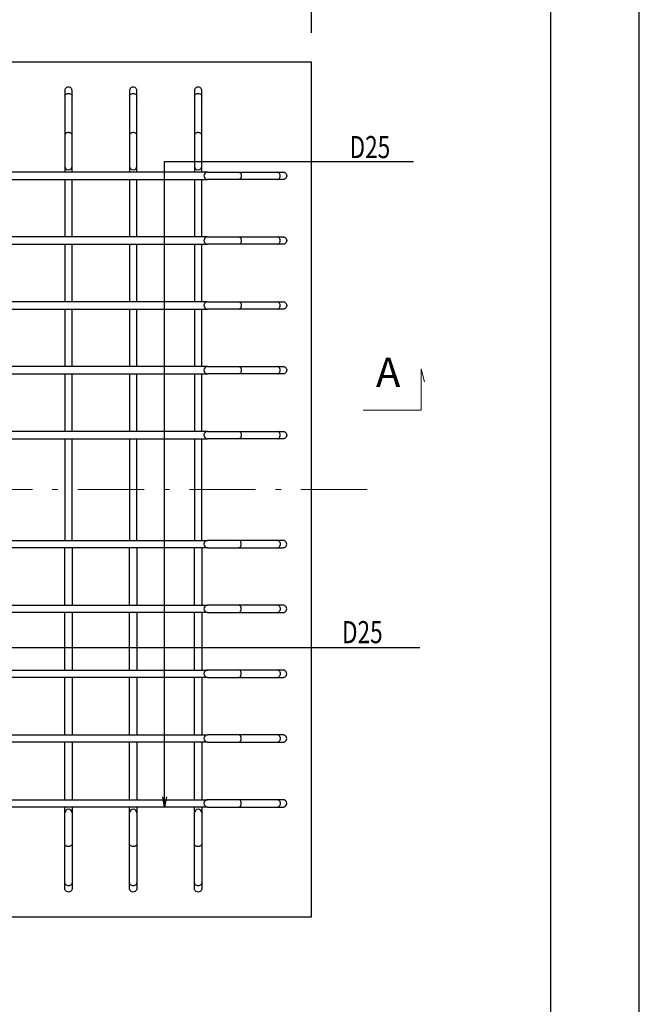
# Model space of a CAD drawing. Extents: x 0 to 12615, y 0 to 8910.
# Drawn here: x 10512 to 12615, y 3814 to 7155 of the extents above; entities that cross this region are included whole.
import ezdxf
from ezdxf.enums import TextEntityAlignment as Align

# ---------------------------------------------------------------- set-up
doc = ezdxf.new("R2010")
doc.units = 0
doc.header["$LTSCALE"] = 7.5
doc.header["$MEASUREMENT"] = 0
doc.linetypes.add('CENTER', pattern=[50.5, 30, -9, 2.5, -9])
for name, color, linetype in [('CENTER', 2, 'CENTER'), ('D-STR', 1, 'Continuous'), ('D-TTL', 2, 'Continuous'), ('HAIKIN', 4, 'Continuous'), ('SUNPO', 8, 'Continuous'), ('TEXT', 3, 'Continuous')]:
    doc.layers.add(name, color=color, linetype=linetype)
doc.styles.add('KANJI', font='romans.shx', dxfattribs={"bigfont": 'BIGFONT.shx'})
doc.styles.get("Standard").update_dxf_attribs({"font": 'romans.shx', "bigfont": 'bigfont.shx'})
doc.dimstyles.get("Standard").update_dxf_attribs({"dimtxt": 0.18, "dimasz": 0.18, "dimexe": 0.18, "dimexo": 0.0625, "dimgap": 0.09, "dimtad": 0, "dimtih": 1, "dimtoh": 1, "dimdec": 4, "dimzin": 0, "dimdsep": 46, "dimtxsty": 'Standard', "dimcen": 0.09, "dimadec": 0, "dimazin": 0, "dimtfac": 1, "dimtdec": 4, "dimtofl": 0, "dimtmove": 0, "dimatfit": 0, "dimfxl": 1, "dimtolj": 1, "dimtzin": 0, "dimarcsym": 0})
doc.dimstyles.new('オリジナル', dxfattribs={"dimscale": 20, "dimtxt": 5, "dimasz": 3, "dimexe": 1.5, "dimexo": 5, "dimgap": 1, "dimtad": 1, "dimdec": 0, "dimdsep": 46, "dimtxsty": 'Standard', "dimblk1": 'OPEN', "dimblk2": 'OPEN', "dimsah": 1, "dimcen": 0, "dimadec": 0, "dimazin": 0, "dimtfac": 1, "dimtdec": 0, "dimtix": 1, "dimtmove": 0, "dimatfit": 3, "dimldrblk": 'OPEN', "dimfxl": 1, "dimtolj": 1, "dimtzin": 0, "dimarcsym": 0})

# ---------------------------------------------------------------- blocks, each defined once
blk = doc.blocks.new('_OPEN')
at = {"color": 0, "linetype": 'ByBlock'}
for p, q in [((-1, 0.167), (0, 0)), ((0, 0), (-1, -0.167)), ((0, 0), (-1, 0))]:
    blk.add_line(p, q, dxfattribs=at)
blk = doc.blocks.new('*D51')
at = {"layer": 'Defpoints', "color": 0, "transparency": 16777216}
for p in [(11502.5, 7226.1), (8602.5, 7010.4), (11502.5, 7010.4)]:
    blk.add_point(p, dxfattribs=at)
at = {"layer": 'SUNPO', "color": 0, "linetype": 'Continuous', "lineweight": -2, "transparency": 16777216}
for p, q in [((8602.5, 7110.4), (8602.5, 7256.1)), ((11502.5, 7110.4), (11502.5, 7256.1)), ((8662.5, 7226.1), (11442.5, 7226.1))]:
    blk.add_line(p, q, dxfattribs=at)
at = {"layer": 'SUNPO', "color": 0, "lineweight": -2, "transparency": 16777216, "xscale": 60, "yscale": 60, "zscale": 60, "rotation": 180}
blk.add_blockref('_OPEN', (8602.5, 7226.1), dxfattribs=at)
at = {"layer": 'SUNPO', "color": 0, "lineweight": -2, "transparency": 16777216, "xscale": 60, "yscale": 60, "zscale": 60}
blk.add_blockref('_OPEN', (11502.5, 7226.1), dxfattribs=at)
at = {"layer": 'SUNPO', "color": 0, "linetype": 'Continuous', "lineweight": 20, "transparency": 16777216, "insert": (10052.5, 7296.1), "char_height": 100, "attachment_point": 5}
blk.add_mtext('\\A1;2900', dxfattribs=at)
blk = doc.blocks.new('*D59')
at = {"layer": 'Defpoints', "color": 0, "transparency": 16777216}
for p in [(11502.5, 7226.1), (8602.5, 7010.4), (11502.5, 7010.4)]:
    blk.add_point(p, dxfattribs=at)
at = {"layer": 'SUNPO', "color": 0, "linetype": 'Continuous', "lineweight": -2, "transparency": 16777216}
for p, q in [((8602.5, 7110.4), (8602.5, 7256.1)), ((11502.5, 7110.4), (11502.5, 7256.1)), ((8662.5, 7226.1), (11442.5, 7226.1))]:
    blk.add_line(p, q, dxfattribs=at)
at = {"layer": 'SUNPO', "color": 0, "lineweight": -2, "transparency": 16777216, "xscale": 60, "yscale": 60, "zscale": 60, "rotation": 180}
blk.add_blockref('_OPEN', (8602.5, 7226.1), dxfattribs=at)
at = {"layer": 'SUNPO', "color": 0, "lineweight": -2, "transparency": 16777216, "xscale": 60, "yscale": 60, "zscale": 60}
blk.add_blockref('_OPEN', (11502.5, 7226.1), dxfattribs=at)
at = {"layer": 'SUNPO', "color": 0, "linetype": 'Continuous', "lineweight": 20, "transparency": 16777216, "insert": (10052.5, 7296.1), "char_height": 100, "attachment_point": 5}
blk.add_mtext('\\A1;2900', dxfattribs=at)

msp = doc.modelspace()

# ---------------------------------------------------------------- linework, layer by layer
at = {"layer": 'CENTER', "linetype": 'CENTER', "lineweight": 20}
msp.add_line((8436.582, 5560.434), (11750.041, 5560.434), dxfattribs=at)
at = {"layer": 'D-STR', "linetype": 'Continuous'}
msp.add_lwpolyline([(8602.531, 4110.434), (11502.531, 4110.434), (11502.531, 7010.434), (8602.531, 7010.434)], close=True, dxfattribs=at)
at = {"layer": 'D-TTL'}
for points in [[(0, 0), (12615, 0), (12615, 8910), (0, 8910)], [(600, 300), (12315, 300), (12315, 8610), (600, 8610)]]:
    msp.add_lwpolyline(points, close=True, dxfattribs=at)
at = {"layer": 'HAIKIN', "linetype": 'Continuous'}
for p, q in [((10664.98, 6895.626), (10664.98, 6657.932)), ((10689.98, 6657.932), (10689.98, 6895.626)), ((10884.98, 6895.626), (10884.98, 6657.932)), ((10909.98, 6657.932), (10909.98, 6895.626)), ((11104.98, 6895.626), (11104.98, 6657.932)), ((11129.98, 6657.932), (11129.98, 6895.626)), ((10664.98, 6657.932), (10664.98, 6637.883)), ((10689.98, 6637.883), (10689.98, 6657.932)), ((10884.98, 6657.932), (10884.98, 6637.883)), ((10909.98, 6637.883), (10909.98, 6657.932)), ((11104.98, 6657.932), (11104.98, 6637.883)), ((11129.98, 6637.883), (11129.98, 6657.932)), ((11150.029, 6637.883), (8955.033, 6637.883)), ((11150.029, 6637.883), (11387.723, 6637.883)), ((8955.033, 6612.883), (11150.029, 6612.883)), ((10664.98, 6612.883), (10664.98, 6417.883)), ((10689.98, 6417.883), (10689.98, 6612.883)), ((10884.98, 6612.883), (10884.98, 6417.883)), ((10909.98, 6417.883), (10909.98, 6612.883)), ((11104.98, 6612.883), (11104.98, 6417.883)), ((11129.98, 6417.883), (11129.98, 6612.883)), ((11387.723, 6612.883), (11150.029, 6612.883)), ((11150.029, 6417.883), (8955.033, 6417.883)), ((11150.029, 6417.883), (11387.723, 6417.883)), ((8955.033, 6392.883), (11150.029, 6392.883)), ((10664.98, 6392.883), (10664.98, 6197.883)), ((10689.98, 6197.883), (10689.98, 6392.883)), ((10884.98, 6392.883), (10884.98, 6197.883)), ((10909.98, 6197.883), (10909.98, 6392.883)), ((11104.98, 6392.883), (11104.98, 6197.883)), ((11129.98, 6197.883), (11129.98, 6392.883)), ((11387.723, 6392.883), (11150.029, 6392.883)), ((11150.029, 6197.883), (8955.033, 6197.883)), ((11150.029, 6197.883), (11387.723, 6197.883)), ((8955.033, 6172.883), (11150.029, 6172.883)), ((10664.98, 6172.883), (10664.98, 5977.883)), ((10689.98, 5977.883), (10689.98, 6172.883)), ((10884.98, 6172.883), (10884.98, 5977.883)), ((10909.98, 5977.883), (10909.98, 6172.883)), ((11104.98, 6172.883), (11104.98, 5977.883)), ((11129.98, 5977.883), (11129.98, 6172.883)), ((11387.723, 6172.883), (11150.029, 6172.883)), ((11150.029, 5977.883), (8955.033, 5977.883)), ((8955.033, 5952.883), (11150.029, 5952.883)), ((10664.98, 5952.883), (10664.98, 5757.883)), ((10689.98, 5757.883), (10689.98, 5952.883)), ((10884.98, 5952.883), (10884.98, 5757.883)), ((10909.98, 5757.883), (10909.98, 5952.883)), ((11104.98, 5952.883), (11104.98, 5757.883)), ((11129.98, 5757.883), (11129.98, 5952.883)), ((11150.029, 5977.883), (11387.723, 5977.883)), ((11387.723, 5952.883), (11150.029, 5952.883)), ((11150.029, 5757.883), (8955.033, 5757.883)), ((11150.029, 5757.883), (11387.723, 5757.883)), ((8955.033, 5732.883), (11150.029, 5732.883)), ((10664.98, 5732.883), (10664.98, 5387.883)), ((10689.98, 5387.883), (10689.98, 5732.883)), ((10884.98, 5732.883), (10884.98, 5387.883)), ((10909.98, 5387.883), (10909.98, 5732.883)), ((11104.98, 5732.883), (11104.98, 5387.883)), ((11129.98, 5387.883), (11129.98, 5732.883)), ((11387.723, 5732.883), (11150.029, 5732.883)), ((8955.033, 5387.985), (11150.029, 5387.985)), ((11387.723, 5387.985), (11150.029, 5387.985)), ((11150.029, 5362.985), (8955.033, 5362.985)), ((10664.98, 5167.985), (10664.98, 5362.985)), ((10689.98, 5362.985), (10689.98, 5167.985)), ((10884.98, 5167.985), (10884.98, 5362.985)), ((10909.98, 5362.985), (10909.98, 5167.985)), ((11104.98, 5167.985), (11104.98, 5362.985)), ((11129.98, 5362.985), (11129.98, 5167.985)), ((11150.029, 5362.985), (11387.723, 5362.985)), ((8955.033, 5167.985), (11150.029, 5167.985)), ((11387.723, 5167.985), (11150.029, 5167.985)), ((11150.029, 5142.985), (8955.033, 5142.985)), ((10664.98, 4947.985), (10664.98, 5142.985)), ((10689.98, 5142.985), (10689.98, 4947.985)), ((10884.98, 4947.985), (10884.98, 5142.985)), ((10909.98, 5142.985), (10909.98, 4947.985)), ((11104.98, 4947.985), (11104.98, 5142.985)), ((11129.98, 5142.985), (11129.98, 4947.985)), ((11150.029, 5142.985), (11387.723, 5142.985)), ((8955.033, 4947.985), (11150.029, 4947.985)), ((11387.723, 4947.985), (11150.029, 4947.985)), ((11150.029, 4922.985), (8955.033, 4922.985)), ((10664.98, 4727.985), (10664.98, 4922.985)), ((10689.98, 4922.985), (10689.98, 4727.985)), ((10884.98, 4727.985), (10884.98, 4922.985)), ((10909.98, 4922.985), (10909.98, 4727.985)), ((11104.98, 4727.985), (11104.98, 4922.985)), ((11129.98, 4922.985), (11129.98, 4727.985)), ((11150.029, 4922.985), (11387.723, 4922.985)), ((8955.033, 4727.985), (11150.029, 4727.985)), ((11387.723, 4727.985), (11150.029, 4727.985)), ((11150.029, 4702.985), (8955.033, 4702.985)), ((10664.98, 4507.985), (10664.98, 4702.985)), ((10689.98, 4702.985), (10689.98, 4507.985)), ((10884.98, 4507.985), (10884.98, 4702.985)), ((10909.98, 4702.985), (10909.98, 4507.985)), ((11104.98, 4507.985), (11104.98, 4702.985)), ((11129.98, 4702.985), (11129.98, 4507.985)), ((11150.029, 4702.985), (11387.723, 4702.985)), ((8955.033, 4507.985), (11150.029, 4507.985)), ((11150.029, 4482.985), (8955.033, 4482.985)), ((10664.98, 4462.936), (10664.98, 4482.985)), ((10689.98, 4482.985), (10689.98, 4462.936)), ((10884.98, 4462.936), (10884.98, 4482.985)), ((10909.98, 4482.985), (10909.98, 4462.936)), ((11104.98, 4462.936), (11104.98, 4482.985)), ((11129.98, 4482.985), (11129.98, 4462.936)), ((11387.723, 4507.985), (11150.029, 4507.985)), ((11150.029, 4482.985), (11387.723, 4482.985)), ((10664.98, 4225.242), (10664.98, 4462.936)), ((10689.98, 4462.936), (10689.98, 4225.242)), ((10884.98, 4225.242), (10884.98, 4462.936)), ((10909.98, 4462.936), (10909.98, 4225.242)), ((11104.98, 4225.242), (11104.98, 4462.936)), ((11129.98, 4462.936), (11129.98, 4225.242))]:
    msp.add_line(p, q, dxfattribs=at)
for points in [[(10689.98, 6895.801), (10689.98, 6897.019), (10689.98, 6902.122), (10689.98, 6905.475), (10689.98, 6908.375), (10689.978, 6911.08), (10689.962, 6913.472), (10689.94, 6914.461), (10689.874, 6915.42), (10689.686, 6916.604), (10689.504, 6917.344), (10689.226, 6918.207), (10688.814, 6919.204), (10687.871, 6920.88), (10686.545, 6922.539), (10684.137, 6924.512), (10681.056, 6925.91), (10677.531, 6926.432), (10673.952, 6925.924), (10670.749, 6924.465), (10669.392, 6923.463), (10668.241, 6922.351), (10667.332, 6921.23), (10666.636, 6920.145), (10665.731, 6918.15), (10665.267, 6916.378), (10665.067, 6914.857), (10664.981, 6912.407), (10664.98, 6910.288), (10664.98, 6907.725), (10664.98, 6904.699), (10664.98, 6901.326), (10664.98, 6897.702), (10664.98, 6895.801)], [(10909.98, 6895.801), (10909.98, 6897.019), (10909.98, 6902.122), (10909.98, 6905.475), (10909.98, 6908.375), (10909.978, 6911.08), (10909.962, 6913.472), (10909.94, 6914.461), (10909.874, 6915.42), (10909.686, 6916.604), (10909.504, 6917.344), (10909.226, 6918.207), (10908.814, 6919.204), (10907.871, 6920.88), (10906.545, 6922.539), (10904.137, 6924.512), (10901.056, 6925.91), (10897.531, 6926.432), (10893.952, 6925.924), (10890.749, 6924.465), (10889.392, 6923.463), (10888.241, 6922.351), (10887.332, 6921.23), (10886.636, 6920.145), (10885.731, 6918.15), (10885.267, 6916.378), (10885.067, 6914.857), (10884.981, 6912.407), (10884.98, 6910.288), (10884.98, 6907.725), (10884.98, 6904.699), (10884.98, 6901.326), (10884.98, 6897.702), (10884.98, 6895.801)], [(11129.98, 6895.801), (11129.98, 6897.019), (11129.98, 6902.122), (11129.98, 6905.475), (11129.98, 6908.375), (11129.978, 6911.08), (11129.962, 6913.472), (11129.94, 6914.461), (11129.874, 6915.42), (11129.686, 6916.604), (11129.504, 6917.344), (11129.226, 6918.207), (11128.814, 6919.204), (11127.871, 6920.88), (11126.545, 6922.539), (11124.137, 6924.512), (11121.056, 6925.91), (11117.531, 6926.432), (11113.952, 6925.924), (11110.749, 6924.465), (11109.392, 6923.463), (11108.241, 6922.351), (11107.332, 6921.23), (11106.636, 6920.145), (11105.731, 6918.15), (11105.267, 6916.378), (11105.067, 6914.857), (11104.981, 6912.407), (11104.98, 6910.288), (11104.98, 6907.725), (11104.98, 6904.699), (11104.98, 6901.326), (11104.98, 6897.702), (11104.98, 6895.801)], [(10664.98, 6895.626), (10665.185, 6897.197), (10665.942, 6898.976), (10667.48, 6900.852), (10669.261, 6902.188), (10671.598, 6903.311), (10674.403, 6904.067), (10677.48, 6904.335), (10680.557, 6904.067), (10683.363, 6903.311), (10685.699, 6902.188), (10687.48, 6900.852), (10689.019, 6898.976), (10689.775, 6897.197), (10689.98, 6895.626), (10689.98, 6895.626)], [(10689.98, 6895.626), (10689.98, 6900.613), (10689.98, 6904.663), (10689.978, 6907.801), (10689.973, 6910.083), (10689.962, 6911.573), (10689.941, 6912.351), (10689.924, 6912.458), (10689.924, 6912.456)], [(10884.98, 6895.626), (10885.185, 6897.197), (10885.942, 6898.976), (10887.48, 6900.852), (10889.261, 6902.188), (10891.598, 6903.311), (10894.403, 6904.067), (10897.48, 6904.335), (10900.557, 6904.067), (10903.363, 6903.311), (10905.699, 6902.188), (10907.48, 6900.852), (10909.019, 6898.976), (10909.775, 6897.197), (10909.98, 6895.626), (10909.98, 6895.626)], [(10909.98, 6895.626), (10909.98, 6900.613), (10909.98, 6904.663), (10909.978, 6907.801), (10909.973, 6910.083), (10909.962, 6911.573), (10909.941, 6912.351), (10909.924, 6912.458), (10909.924, 6912.456)], [(11104.98, 6895.626), (11105.185, 6897.197), (11105.942, 6898.976), (11107.48, 6900.852), (11109.261, 6902.188), (11111.598, 6903.311), (11114.403, 6904.067), (11117.48, 6904.335), (11120.557, 6904.067), (11123.363, 6903.311), (11125.699, 6902.188), (11127.48, 6900.852), (11129.019, 6898.976), (11129.775, 6897.197), (11129.98, 6895.626), (11129.98, 6895.626)], [(11129.98, 6895.626), (11129.98, 6900.613), (11129.98, 6904.663), (11129.978, 6907.801), (11129.973, 6910.083), (11129.962, 6911.573), (11129.941, 6912.351), (11129.924, 6912.458), (11129.924, 6912.456)], [(10677.48, 6771.888), (10675.368, 6771.764), (10673.316, 6771.398), (10671.384, 6770.799), (10669.627, 6769.984), (10668.097, 6768.978), (10666.836, 6767.808), (10665.882, 6766.509), (10665.261, 6765.119), (10664.991, 6763.676), (10664.98, 6763.312)], [(10689.98, 6763.312), (10689.969, 6763.676), (10689.7, 6765.119), (10689.079, 6766.509), (10688.124, 6767.808), (10686.864, 6768.978), (10685.333, 6769.984), (10683.576, 6770.799), (10681.644, 6771.398), (10679.593, 6771.764), (10677.48, 6771.888)], [(10897.48, 6771.888), (10895.368, 6771.764), (10893.316, 6771.398), (10891.384, 6770.799), (10889.627, 6769.984), (10888.097, 6768.978), (10886.836, 6767.808), (10885.882, 6766.509), (10885.261, 6765.119), (10884.991, 6763.676), (10884.98, 6763.312)], [(10909.98, 6763.312), (10909.969, 6763.676), (10909.7, 6765.119), (10909.079, 6766.509), (10908.124, 6767.808), (10906.864, 6768.978), (10905.333, 6769.984), (10903.576, 6770.799), (10901.644, 6771.398), (10899.593, 6771.764), (10897.48, 6771.888)], [(11117.48, 6771.888), (11115.368, 6771.764), (11113.316, 6771.398), (11111.384, 6770.799), (11109.627, 6769.984), (11108.097, 6768.978), (11106.836, 6767.808), (11105.882, 6766.509), (11105.261, 6765.119), (11104.991, 6763.676), (11104.98, 6763.312)], [(11129.98, 6763.312), (11129.969, 6763.676), (11129.7, 6765.119), (11129.079, 6766.509), (11128.124, 6767.808), (11126.864, 6768.978), (11125.333, 6769.984), (11123.576, 6770.799), (11121.644, 6771.398), (11119.593, 6771.764), (11117.48, 6771.888)], [(11255.409, 6637.883), (11255.773, 6637.872), (11257.216, 6637.603), (11258.607, 6636.982), (11259.905, 6636.027), (11261.075, 6634.766), (11262.081, 6633.236), (11262.896, 6631.479), (11263.495, 6629.547), (11263.862, 6627.496), (11263.985, 6625.383)], [(11263.985, 6625.383), (11263.862, 6623.271), (11263.495, 6621.219), (11262.896, 6619.287), (11262.081, 6617.53), (11261.075, 6616), (11259.905, 6614.739), (11258.607, 6613.784), (11257.216, 6613.164), (11255.773, 6612.894), (11255.409, 6612.883)], [(11387.723, 6637.883), (11392.71, 6637.883), (11396.76, 6637.883), (11399.898, 6637.881), (11402.18, 6637.876), (11403.67, 6637.865), (11404.448, 6637.844), (11404.555, 6637.827), (11404.553, 6637.827)], [(11387.723, 6612.883), (11389.294, 6613.088), (11391.073, 6613.845), (11392.949, 6615.383), (11394.285, 6617.164), (11395.408, 6619.501), (11396.164, 6622.306), (11396.432, 6625.383), (11396.164, 6628.46), (11395.408, 6631.265), (11394.285, 6633.602), (11392.949, 6635.383), (11391.073, 6636.922), (11389.294, 6637.678), (11387.723, 6637.883), (11387.723, 6637.883)], [(11387.898, 6637.883), (11389.116, 6637.883), (11394.22, 6637.883), (11397.572, 6637.883), (11400.472, 6637.883), (11403.177, 6637.881), (11405.569, 6637.865), (11406.558, 6637.843), (11407.517, 6637.777), (11408.701, 6637.589), (11409.441, 6637.407), (11410.304, 6637.129), (11411.301, 6636.717), (11412.977, 6635.774), (11414.636, 6634.448), (11416.609, 6632.04), (11418.007, 6628.959), (11418.529, 6625.434), (11418.021, 6621.854), (11416.562, 6618.652), (11415.56, 6617.295), (11414.448, 6616.143), (11413.327, 6615.235), (11412.243, 6614.539), (11410.247, 6613.634), (11408.476, 6613.17), (11406.954, 6612.97), (11404.504, 6612.884), (11402.385, 6612.883), (11399.822, 6612.883), (11396.796, 6612.883), (11393.423, 6612.883), (11389.799, 6612.883), (11387.898, 6612.883)], [(11255.409, 6417.883), (11255.773, 6417.872), (11257.216, 6417.603), (11258.607, 6416.982), (11259.905, 6416.027), (11261.075, 6414.766), (11262.081, 6413.236), (11262.896, 6411.479), (11263.495, 6409.547), (11263.862, 6407.496), (11263.985, 6405.383)], [(11387.723, 6417.883), (11392.71, 6417.883), (11396.76, 6417.883), (11399.898, 6417.881), (11402.18, 6417.876), (11403.67, 6417.865), (11404.448, 6417.844), (11404.555, 6417.827), (11404.553, 6417.827)], [(11387.723, 6392.883), (11389.294, 6393.088), (11391.073, 6393.845), (11392.949, 6395.383), (11394.285, 6397.164), (11395.408, 6399.501), (11396.164, 6402.306), (11396.432, 6405.383), (11396.164, 6408.46), (11395.408, 6411.265), (11394.285, 6413.602), (11392.949, 6415.383), (11391.073, 6416.922), (11389.294, 6417.678), (11387.723, 6417.883), (11387.723, 6417.883)], [(11387.898, 6417.883), (11389.116, 6417.883), (11394.22, 6417.883), (11397.572, 6417.883), (11400.472, 6417.883), (11403.177, 6417.881), (11405.569, 6417.865), (11406.558, 6417.843), (11407.517, 6417.777), (11408.701, 6417.589), (11409.441, 6417.407), (11410.304, 6417.129), (11411.301, 6416.717), (11412.977, 6415.774), (11414.636, 6414.448), (11416.609, 6412.04), (11418.007, 6408.959), (11418.529, 6405.434), (11418.021, 6401.854), (11416.562, 6398.652), (11415.56, 6397.295), (11414.448, 6396.143), (11413.327, 6395.235), (11412.243, 6394.539), (11410.247, 6393.634), (11408.476, 6393.17), (11406.954, 6392.97), (11404.504, 6392.884), (11402.385, 6392.883), (11399.822, 6392.883), (11396.796, 6392.883), (11393.423, 6392.883), (11389.799, 6392.883), (11387.898, 6392.883)], [(11263.985, 6405.383), (11263.862, 6403.271), (11263.495, 6401.219), (11262.896, 6399.287), (11262.081, 6397.53), (11261.075, 6396), (11259.905, 6394.739), (11258.607, 6393.784), (11257.216, 6393.164), (11255.773, 6392.894), (11255.409, 6392.883)], [(11255.409, 6197.883), (11255.773, 6197.872), (11257.216, 6197.603), (11258.607, 6196.982), (11259.905, 6196.027), (11261.075, 6194.766), (11262.081, 6193.236), (11262.896, 6191.479), (11263.495, 6189.547), (11263.862, 6187.496), (11263.985, 6185.383)], [(11263.985, 6185.383), (11263.862, 6183.271), (11263.495, 6181.219), (11262.896, 6179.287), (11262.081, 6177.53), (11261.075, 6176), (11259.905, 6174.739), (11258.607, 6173.784), (11257.216, 6173.164), (11255.773, 6172.894), (11255.409, 6172.883)], [(11387.723, 6197.883), (11392.71, 6197.883), (11396.76, 6197.883), (11399.898, 6197.881), (11402.18, 6197.876), (11403.67, 6197.865), (11404.448, 6197.844), (11404.555, 6197.827), (11404.553, 6197.827)], [(11387.723, 6172.883), (11389.294, 6173.088), (11391.073, 6173.845), (11392.949, 6175.383), (11394.285, 6177.164), (11395.408, 6179.501), (11396.164, 6182.306), (11396.432, 6185.383), (11396.164, 6188.46), (11395.408, 6191.265), (11394.285, 6193.602), (11392.949, 6195.383), (11391.073, 6196.922), (11389.294, 6197.678), (11387.723, 6197.883), (11387.723, 6197.883)], [(11387.898, 6197.883), (11389.116, 6197.883), (11394.22, 6197.883), (11397.572, 6197.883), (11400.472, 6197.883), (11403.177, 6197.881), (11405.569, 6197.865), (11406.558, 6197.843), (11407.517, 6197.777), (11408.701, 6197.589), (11409.441, 6197.407), (11410.304, 6197.129), (11411.301, 6196.717), (11412.977, 6195.774), (11414.636, 6194.448), (11416.609, 6192.04), (11418.007, 6188.959), (11418.529, 6185.434), (11418.021, 6181.854), (11416.562, 6178.652), (11415.56, 6177.295), (11414.448, 6176.143), (11413.327, 6175.235), (11412.243, 6174.539), (11410.247, 6173.634), (11408.476, 6173.17), (11406.954, 6172.97), (11404.504, 6172.884), (11402.385, 6172.883), (11399.822, 6172.883), (11396.796, 6172.883), (11393.423, 6172.883), (11389.799, 6172.883), (11387.898, 6172.883)], [(11255.409, 5977.883), (11255.773, 5977.872), (11257.216, 5977.603), (11258.607, 5976.982), (11259.905, 5976.027), (11261.075, 5974.766), (11262.081, 5973.236), (11262.896, 5971.479), (11263.495, 5969.547), (11263.862, 5967.496), (11263.985, 5965.383)], [(11263.985, 5965.383), (11263.862, 5963.271), (11263.495, 5961.219), (11262.896, 5959.287), (11262.081, 5957.53), (11261.075, 5956), (11259.905, 5954.739), (11258.607, 5953.784), (11257.216, 5953.164), (11255.773, 5952.894), (11255.409, 5952.883)], [(11387.723, 5977.883), (11392.71, 5977.883), (11396.76, 5977.883), (11399.898, 5977.881), (11402.18, 5977.876), (11403.67, 5977.865), (11404.448, 5977.844), (11404.555, 5977.827), (11404.553, 5977.827)], [(11387.723, 5952.883), (11389.294, 5953.088), (11391.073, 5953.845), (11392.949, 5955.383), (11394.285, 5957.164), (11395.408, 5959.501), (11396.164, 5962.306), (11396.432, 5965.383), (11396.164, 5968.46), (11395.408, 5971.265), (11394.285, 5973.602), (11392.949, 5975.383), (11391.073, 5976.922), (11389.294, 5977.678), (11387.723, 5977.883), (11387.723, 5977.883)], [(11387.898, 5977.883), (11389.116, 5977.883), (11394.22, 5977.883), (11397.572, 5977.883), (11400.472, 5977.883), (11403.177, 5977.881), (11405.569, 5977.865), (11406.558, 5977.843), (11407.517, 5977.777), (11408.701, 5977.589), (11409.441, 5977.407), (11410.304, 5977.129), (11411.301, 5976.717), (11412.977, 5975.774), (11414.636, 5974.448), (11416.609, 5972.04), (11418.007, 5968.959), (11418.529, 5965.434), (11418.021, 5961.854), (11416.562, 5958.652), (11415.56, 5957.295), (11414.448, 5956.143), (11413.327, 5955.235), (11412.243, 5954.539), (11410.247, 5953.634), (11408.476, 5953.17), (11406.954, 5952.97), (11404.504, 5952.884), (11402.385, 5952.883), (11399.822, 5952.883), (11396.796, 5952.883), (11393.423, 5952.883), (11389.799, 5952.883), (11387.898, 5952.883)], [(11255.409, 5757.883), (11255.773, 5757.872), (11257.216, 5757.603), (11258.607, 5756.982), (11259.905, 5756.027), (11261.075, 5754.766), (11262.081, 5753.236), (11262.896, 5751.479), (11263.495, 5749.547), (11263.862, 5747.496), (11263.985, 5745.383)], [(11387.723, 5757.883), (11392.71, 5757.883), (11396.76, 5757.883), (11399.898, 5757.881), (11402.18, 5757.876), (11403.67, 5757.865), (11404.448, 5757.844), (11404.555, 5757.827), (11404.553, 5757.827)], [(11387.723, 5732.883), (11389.294, 5733.088), (11391.073, 5733.845), (11392.949, 5735.383), (11394.285, 5737.164), (11395.408, 5739.501), (11396.164, 5742.306), (11396.432, 5745.383), (11396.164, 5748.46), (11395.408, 5751.265), (11394.285, 5753.602), (11392.949, 5755.383), (11391.073, 5756.922), (11389.294, 5757.678), (11387.723, 5757.883), (11387.723, 5757.883)], [(11387.898, 5757.883), (11389.116, 5757.883), (11394.22, 5757.883), (11397.572, 5757.883), (11400.472, 5757.883), (11403.177, 5757.881), (11405.569, 5757.865), (11406.558, 5757.843), (11407.517, 5757.777), (11408.701, 5757.589), (11409.441, 5757.407), (11410.304, 5757.129), (11411.301, 5756.717), (11412.977, 5755.774), (11414.636, 5754.448), (11416.609, 5752.04), (11418.007, 5748.959), (11418.529, 5745.434), (11418.021, 5741.854), (11416.562, 5738.652), (11415.56, 5737.295), (11414.448, 5736.143), (11413.327, 5735.235), (11412.243, 5734.539), (11410.247, 5733.634), (11408.476, 5733.17), (11406.954, 5732.97), (11404.504, 5732.884), (11402.385, 5732.883), (11399.822, 5732.883), (11396.796, 5732.883), (11393.423, 5732.883), (11389.799, 5732.883), (11387.898, 5732.883)], [(11263.985, 5745.383), (11263.862, 5743.271), (11263.495, 5741.219), (11262.896, 5739.287), (11262.081, 5737.53), (11261.075, 5736), (11259.905, 5734.739), (11258.607, 5733.784), (11257.216, 5733.164), (11255.773, 5732.894), (11255.409, 5732.883)], [(11263.985, 5375.485), (11263.862, 5377.597), (11263.495, 5379.649), (11262.896, 5381.581), (11262.081, 5383.337), (11261.075, 5384.868), (11259.905, 5386.129), (11258.607, 5387.083), (11257.216, 5387.704), (11255.773, 5387.973), (11255.409, 5387.985)], [(11387.723, 5387.985), (11389.294, 5387.78), (11391.073, 5387.023), (11392.949, 5385.485), (11394.285, 5383.704), (11395.408, 5381.367), (11396.164, 5378.561), (11396.432, 5375.485), (11396.164, 5372.408), (11395.408, 5369.602), (11394.285, 5367.265), (11392.949, 5365.485), (11391.073, 5363.946), (11389.294, 5363.189), (11387.723, 5362.985), (11387.723, 5362.985)], [(11387.898, 5362.985), (11389.116, 5362.985), (11394.22, 5362.985), (11397.572, 5362.985), (11400.472, 5362.985), (11403.177, 5362.986), (11405.569, 5363.002), (11406.558, 5363.025), (11407.517, 5363.09), (11408.701, 5363.278), (11409.441, 5363.461), (11410.304, 5363.739), (11411.301, 5364.151), (11412.977, 5365.093), (11414.636, 5366.42), (11416.609, 5368.827), (11418.007, 5371.909), (11418.529, 5375.434), (11418.021, 5379.013), (11416.562, 5382.216), (11415.56, 5383.572), (11414.448, 5384.724), (11413.327, 5385.633), (11412.243, 5386.329), (11410.247, 5387.233), (11408.476, 5387.697), (11406.954, 5387.898), (11404.504, 5387.983), (11402.385, 5387.985), (11399.822, 5387.985), (11396.796, 5387.985), (11393.423, 5387.985), (11389.799, 5387.985), (11387.898, 5387.985)], [(11255.409, 5362.985), (11255.773, 5362.996), (11257.216, 5363.265), (11258.607, 5363.886), (11259.905, 5364.84), (11261.075, 5366.101), (11262.081, 5367.632), (11262.896, 5369.388), (11263.495, 5371.32), (11263.862, 5373.372), (11263.985, 5375.485)], [(11387.723, 5362.985), (11392.71, 5362.985), (11396.76, 5362.985), (11399.898, 5362.987), (11402.18, 5362.992), (11403.67, 5363.003), (11404.448, 5363.023), (11404.555, 5363.041), (11404.553, 5363.041)], [(11263.985, 5155.485), (11263.862, 5157.597), (11263.495, 5159.649), (11262.896, 5161.581), (11262.081, 5163.337), (11261.075, 5164.868), (11259.905, 5166.129), (11258.607, 5167.083), (11257.216, 5167.704), (11255.773, 5167.973), (11255.409, 5167.985)], [(11255.409, 5142.985), (11255.773, 5142.996), (11257.216, 5143.265), (11258.607, 5143.886), (11259.905, 5144.84), (11261.075, 5146.101), (11262.081, 5147.632), (11262.896, 5149.388), (11263.495, 5151.32), (11263.862, 5153.372), (11263.985, 5155.485)], [(11387.723, 5167.985), (11389.294, 5167.78), (11391.073, 5167.023), (11392.949, 5165.485), (11394.285, 5163.704), (11395.408, 5161.367), (11396.164, 5158.561), (11396.432, 5155.485), (11396.164, 5152.408), (11395.408, 5149.602), (11394.285, 5147.265), (11392.949, 5145.485), (11391.073, 5143.946), (11389.294, 5143.189), (11387.723, 5142.985), (11387.723, 5142.985)], [(11387.898, 5142.985), (11389.116, 5142.985), (11394.22, 5142.985), (11397.572, 5142.985), (11400.472, 5142.985), (11403.177, 5142.986), (11405.569, 5143.002), (11406.558, 5143.025), (11407.517, 5143.09), (11408.701, 5143.278), (11409.441, 5143.461), (11410.304, 5143.739), (11411.301, 5144.151), (11412.977, 5145.093), (11414.636, 5146.42), (11416.609, 5148.827), (11418.007, 5151.909), (11418.529, 5155.434), (11418.021, 5159.013), (11416.562, 5162.216), (11415.56, 5163.572), (11414.448, 5164.724), (11413.327, 5165.633), (11412.243, 5166.329), (11410.247, 5167.233), (11408.476, 5167.697), (11406.954, 5167.898), (11404.504, 5167.983), (11402.385, 5167.985), (11399.822, 5167.985), (11396.796, 5167.985), (11393.423, 5167.985), (11389.799, 5167.985), (11387.898, 5167.985)], [(11387.723, 5142.985), (11392.71, 5142.985), (11396.76, 5142.985), (11399.898, 5142.987), (11402.18, 5142.992), (11403.67, 5143.003), (11404.448, 5143.023), (11404.555, 5143.041), (11404.553, 5143.041)], [(11263.985, 4935.485), (11263.862, 4937.597), (11263.495, 4939.649), (11262.896, 4941.581), (11262.081, 4943.337), (11261.075, 4944.868), (11259.905, 4946.129), (11258.607, 4947.083), (11257.216, 4947.704), (11255.773, 4947.973), (11255.409, 4947.985)], [(11387.723, 4947.985), (11389.294, 4947.78), (11391.073, 4947.023), (11392.949, 4945.485), (11394.285, 4943.704), (11395.408, 4941.367), (11396.164, 4938.561), (11396.432, 4935.485), (11396.164, 4932.408), (11395.408, 4929.602), (11394.285, 4927.265), (11392.949, 4925.485), (11391.073, 4923.946), (11389.294, 4923.189), (11387.723, 4922.985), (11387.723, 4922.985)], [(11387.898, 4922.985), (11389.116, 4922.985), (11394.22, 4922.985), (11397.572, 4922.985), (11400.472, 4922.985), (11403.177, 4922.986), (11405.569, 4923.002), (11406.558, 4923.025), (11407.517, 4923.09), (11408.701, 4923.278), (11409.441, 4923.461), (11410.304, 4923.739), (11411.301, 4924.151), (11412.977, 4925.093), (11414.636, 4926.42), (11416.609, 4928.827), (11418.007, 4931.909), (11418.529, 4935.434), (11418.021, 4939.013), (11416.562, 4942.216), (11415.56, 4943.572), (11414.448, 4944.724), (11413.327, 4945.633), (11412.243, 4946.329), (11410.247, 4947.233), (11408.476, 4947.697), (11406.954, 4947.898), (11404.504, 4947.983), (11402.385, 4947.985), (11399.822, 4947.985), (11396.796, 4947.985), (11393.423, 4947.985), (11389.799, 4947.985), (11387.898, 4947.985)], [(11255.409, 4922.985), (11255.773, 4922.996), (11257.216, 4923.265), (11258.607, 4923.886), (11259.905, 4924.84), (11261.075, 4926.101), (11262.081, 4927.632), (11262.896, 4929.388), (11263.495, 4931.32), (11263.862, 4933.372), (11263.985, 4935.485)], [(11387.723, 4922.985), (11392.71, 4922.985), (11396.76, 4922.985), (11399.898, 4922.987), (11402.18, 4922.992), (11403.67, 4923.003), (11404.448, 4923.023), (11404.555, 4923.041), (11404.553, 4923.041)], [(11263.985, 4715.485), (11263.862, 4717.597), (11263.495, 4719.649), (11262.896, 4721.581), (11262.081, 4723.337), (11261.075, 4724.868), (11259.905, 4726.129), (11258.607, 4727.083), (11257.216, 4727.704), (11255.773, 4727.973), (11255.409, 4727.985)], [(11255.409, 4702.985), (11255.773, 4702.996), (11257.216, 4703.265), (11258.607, 4703.886), (11259.905, 4704.84), (11261.075, 4706.101), (11262.081, 4707.632), (11262.896, 4709.388), (11263.495, 4711.32), (11263.862, 4713.372), (11263.985, 4715.485)], [(11387.723, 4727.985), (11389.294, 4727.78), (11391.073, 4727.023), (11392.949, 4725.485), (11394.285, 4723.704), (11395.408, 4721.367), (11396.164, 4718.561), (11396.432, 4715.485), (11396.164, 4712.408), (11395.408, 4709.602), (11394.285, 4707.265), (11392.949, 4705.485), (11391.073, 4703.946), (11389.294, 4703.189), (11387.723, 4702.985), (11387.723, 4702.985)], [(11387.898, 4702.985), (11389.116, 4702.985), (11394.22, 4702.985), (11397.572, 4702.985), (11400.472, 4702.985), (11403.177, 4702.986), (11405.569, 4703.002), (11406.558, 4703.025), (11407.517, 4703.09), (11408.701, 4703.278), (11409.441, 4703.461), (11410.304, 4703.739), (11411.301, 4704.151), (11412.977, 4705.093), (11414.636, 4706.42), (11416.609, 4708.827), (11418.007, 4711.909), (11418.529, 4715.434), (11418.021, 4719.013), (11416.562, 4722.216), (11415.56, 4723.572), (11414.448, 4724.724), (11413.327, 4725.633), (11412.243, 4726.329), (11410.247, 4727.233), (11408.476, 4727.697), (11406.954, 4727.898), (11404.504, 4727.983), (11402.385, 4727.985), (11399.822, 4727.985), (11396.796, 4727.985), (11393.423, 4727.985), (11389.799, 4727.985), (11387.898, 4727.985)], [(11387.723, 4702.985), (11392.71, 4702.985), (11396.76, 4702.985), (11399.898, 4702.987), (11402.18, 4702.992), (11403.67, 4703.003), (11404.448, 4703.023), (11404.555, 4703.041), (11404.553, 4703.041)], [(11263.985, 4495.485), (11263.862, 4497.597), (11263.495, 4499.649), (11262.896, 4501.581), (11262.081, 4503.337), (11261.075, 4504.868), (11259.905, 4506.129), (11258.607, 4507.083), (11257.216, 4507.704), (11255.773, 4507.973), (11255.409, 4507.985)], [(11255.409, 4482.985), (11255.773, 4482.996), (11257.216, 4483.265), (11258.607, 4483.886), (11259.905, 4484.84), (11261.075, 4486.101), (11262.081, 4487.632), (11262.896, 4489.388), (11263.495, 4491.32), (11263.862, 4493.372), (11263.985, 4495.485)], [(11387.723, 4507.985), (11389.294, 4507.78), (11391.073, 4507.023), (11392.949, 4505.485), (11394.285, 4503.704), (11395.408, 4501.367), (11396.164, 4498.561), (11396.432, 4495.485), (11396.164, 4492.408), (11395.408, 4489.602), (11394.285, 4487.265), (11392.949, 4485.485), (11391.073, 4483.946), (11389.294, 4483.189), (11387.723, 4482.985), (11387.723, 4482.985)], [(11387.723, 4482.985), (11392.71, 4482.985), (11396.76, 4482.985), (11399.898, 4482.987), (11402.18, 4482.992), (11403.67, 4483.003), (11404.448, 4483.023), (11404.555, 4483.041), (11404.553, 4483.041)], [(11387.898, 4482.985), (11389.116, 4482.985), (11394.22, 4482.985), (11397.572, 4482.985), (11400.472, 4482.985), (11403.177, 4482.986), (11405.569, 4483.002), (11406.558, 4483.025), (11407.517, 4483.09), (11408.701, 4483.278), (11409.441, 4483.461), (11410.304, 4483.739), (11411.301, 4484.151), (11412.977, 4485.093), (11414.636, 4486.42), (11416.609, 4488.827), (11418.007, 4491.909), (11418.529, 4495.434), (11418.021, 4499.013), (11416.562, 4502.216), (11415.56, 4503.572), (11414.448, 4504.724), (11413.327, 4505.633), (11412.243, 4506.329), (11410.247, 4507.233), (11408.476, 4507.697), (11406.954, 4507.898), (11404.504, 4507.983), (11402.385, 4507.985), (11399.822, 4507.985), (11396.796, 4507.985), (11393.423, 4507.985), (11389.799, 4507.985), (11387.898, 4507.985)], [(10677.48, 4348.98), (10675.368, 4349.103), (10673.316, 4349.47), (10671.384, 4350.069), (10669.627, 4350.883), (10668.097, 4351.89), (10666.836, 4353.059), (10665.882, 4354.358), (10665.261, 4355.749), (10664.991, 4357.192), (10664.98, 4357.556)], [(10689.98, 4357.556), (10689.969, 4357.192), (10689.7, 4355.749), (10689.079, 4354.358), (10688.124, 4353.059), (10686.864, 4351.89), (10685.333, 4350.883), (10683.576, 4350.069), (10681.644, 4349.47), (10679.593, 4349.103), (10677.48, 4348.98)], [(10897.48, 4348.98), (10895.368, 4349.103), (10893.316, 4349.47), (10891.384, 4350.069), (10889.627, 4350.883), (10888.097, 4351.89), (10886.836, 4353.059), (10885.882, 4354.358), (10885.261, 4355.749), (10884.991, 4357.192), (10884.98, 4357.556)], [(10909.98, 4357.556), (10909.969, 4357.192), (10909.7, 4355.749), (10909.079, 4354.358), (10908.124, 4353.059), (10906.864, 4351.89), (10905.333, 4350.883), (10903.576, 4350.069), (10901.644, 4349.47), (10899.593, 4349.103), (10897.48, 4348.98)], [(11117.48, 4348.98), (11115.368, 4349.103), (11113.316, 4349.47), (11111.384, 4350.069), (11109.627, 4350.883), (11108.097, 4351.89), (11106.836, 4353.059), (11105.882, 4354.358), (11105.261, 4355.749), (11104.991, 4357.192), (11104.98, 4357.556)], [(11129.98, 4357.556), (11129.969, 4357.192), (11129.7, 4355.749), (11129.079, 4354.358), (11128.124, 4353.059), (11126.864, 4351.89), (11125.333, 4350.883), (11123.576, 4350.069), (11121.644, 4349.47), (11119.593, 4349.103), (11117.48, 4348.98)], [(10664.98, 4225.242), (10665.185, 4223.671), (10665.942, 4221.892), (10667.48, 4220.016), (10669.261, 4218.68), (10671.598, 4217.557), (10674.403, 4216.8), (10677.48, 4216.532), (10680.557, 4216.8), (10683.363, 4217.557), (10685.699, 4218.68), (10687.48, 4220.016), (10689.019, 4221.892), (10689.775, 4223.671), (10689.98, 4225.242), (10689.98, 4225.242)], [(10689.98, 4225.067), (10689.98, 4223.848), (10689.98, 4218.745), (10689.98, 4215.392), (10689.98, 4212.492), (10689.978, 4209.788), (10689.962, 4207.396), (10689.94, 4206.406), (10689.874, 4205.448), (10689.686, 4204.264), (10689.504, 4203.524), (10689.226, 4202.661), (10688.814, 4201.664), (10687.871, 4199.988), (10686.545, 4198.328), (10684.137, 4196.356), (10681.056, 4194.958), (10677.531, 4194.436), (10673.952, 4194.944), (10670.749, 4196.403), (10669.392, 4197.405), (10668.241, 4198.517), (10667.332, 4199.637), (10666.636, 4200.722), (10665.731, 4202.718), (10665.267, 4204.489), (10665.067, 4206.011), (10664.981, 4208.461), (10664.98, 4210.579), (10664.98, 4213.142), (10664.98, 4216.169), (10664.98, 4219.542), (10664.98, 4223.166), (10664.98, 4225.067)], [(10689.98, 4225.242), (10689.98, 4220.255), (10689.98, 4216.205), (10689.978, 4213.066), (10689.973, 4210.785), (10689.962, 4209.294), (10689.941, 4208.517), (10689.924, 4208.41), (10689.924, 4208.411)], [(10884.98, 4225.242), (10885.185, 4223.671), (10885.942, 4221.892), (10887.48, 4220.016), (10889.261, 4218.68), (10891.598, 4217.557), (10894.403, 4216.8), (10897.48, 4216.532), (10900.557, 4216.8), (10903.363, 4217.557), (10905.699, 4218.68), (10907.48, 4220.016), (10909.019, 4221.892), (10909.775, 4223.671), (10909.98, 4225.242), (10909.98, 4225.242)], [(10909.98, 4225.067), (10909.98, 4223.848), (10909.98, 4218.745), (10909.98, 4215.392), (10909.98, 4212.492), (10909.978, 4209.788), (10909.962, 4207.396), (10909.94, 4206.406), (10909.874, 4205.448), (10909.686, 4204.264), (10909.504, 4203.524), (10909.226, 4202.661), (10908.814, 4201.664), (10907.871, 4199.988), (10906.545, 4198.328), (10904.137, 4196.356), (10901.056, 4194.958), (10897.531, 4194.436), (10893.952, 4194.944), (10890.749, 4196.403), (10889.392, 4197.405), (10888.241, 4198.517), (10887.332, 4199.637), (10886.636, 4200.722), (10885.731, 4202.718), (10885.267, 4204.489), (10885.067, 4206.011), (10884.981, 4208.461), (10884.98, 4210.579), (10884.98, 4213.142), (10884.98, 4216.169), (10884.98, 4219.542), (10884.98, 4223.166), (10884.98, 4225.067)], [(10909.98, 4225.242), (10909.98, 4220.255), (10909.98, 4216.205), (10909.978, 4213.066), (10909.973, 4210.785), (10909.962, 4209.294), (10909.941, 4208.517), (10909.924, 4208.41), (10909.924, 4208.411)], [(11104.98, 4225.242), (11105.185, 4223.671), (11105.942, 4221.892), (11107.48, 4220.016), (11109.261, 4218.68), (11111.598, 4217.557), (11114.403, 4216.8), (11117.48, 4216.532), (11120.557, 4216.8), (11123.363, 4217.557), (11125.699, 4218.68), (11127.48, 4220.016), (11129.019, 4221.892), (11129.775, 4223.671), (11129.98, 4225.242), (11129.98, 4225.242)], [(11129.98, 4225.067), (11129.98, 4223.848), (11129.98, 4218.745), (11129.98, 4215.392), (11129.98, 4212.492), (11129.978, 4209.788), (11129.962, 4207.396), (11129.94, 4206.406), (11129.874, 4205.448), (11129.686, 4204.264), (11129.504, 4203.524), (11129.226, 4202.661), (11128.814, 4201.664), (11127.871, 4199.988), (11126.545, 4198.328), (11124.137, 4196.356), (11121.056, 4194.958), (11117.531, 4194.436), (11113.952, 4194.944), (11110.749, 4196.403), (11109.392, 4197.405), (11108.241, 4198.517), (11107.332, 4199.637), (11106.636, 4200.722), (11105.731, 4202.718), (11105.267, 4204.489), (11105.067, 4206.011), (11104.981, 4208.461), (11104.98, 4210.579), (11104.98, 4213.142), (11104.98, 4216.169), (11104.98, 4219.542), (11104.98, 4223.166), (11104.98, 4225.067)], [(11129.98, 4225.242), (11129.98, 4220.255), (11129.98, 4216.205), (11129.978, 4213.066), (11129.973, 4210.785), (11129.962, 4209.294), (11129.941, 4208.517), (11129.924, 4208.41), (11129.924, 4208.411)]]:
    msp.add_lwpolyline(points, dxfattribs=at)
for centre, start, end in [((10677.48, 6657.932), 180, 0), ((10897.48, 6657.932), 180, 0), ((11117.48, 6657.932), 180, 0), ((11150.029, 6625.383), 90, 270), ((11150.029, 6405.383), 90, 270), ((11150.029, 6185.383), 90, 270), ((11150.029, 5965.383), 90, 270), ((11150.029, 5745.383), 90, 270), ((11150.029, 5375.485), 90, 270), ((11150.029, 5155.485), 90, 270), ((11150.029, 4935.485), 90, 270), ((11150.029, 4715.485), 90, 270), ((11150.029, 4495.485), 90, 270), ((10677.48, 4462.936), 0, 180), ((10897.48, 4462.936), 0, 180), ((11117.48, 4462.936), 0, 180)]:
    msp.add_arc(centre, 12.5, start, end, dxfattribs=at)
at = {"layer": 'TEXT', "linetype": 'Continuous', "lineweight": 20}
for p, q in [((11874.346, 5829.633), (11874.346, 5969.633)), ((11874.346, 5969.633), (11886.405, 5925.804)), ((11677.7, 5829.633), (11874.346, 5829.633))]:
    msp.add_line(p, q, dxfattribs=at)

# ---------------------------------------------------------------- texts
at = {"layer": 'TEXT', "linetype": 'Continuous', "lineweight": 20, "style": 'KANJI', "width": 0.75}
for p in [(11631.676, 6685.251), (11605.896, 5039.057)]:
    msp.add_text('D25', height=75, dxfattribs=at).set_placement(p)
at = {"layer": 'TEXT', "linetype": 'Continuous', "lineweight": 20}
msp.add_text('A', height=100, dxfattribs=at).set_placement((11721.097, 5877.134), align=Align.BOTTOM_LEFT)

# ---------------------------------------------------------------- dimensions: what is measured, and where the dimension line sits
at = {"layer": 'SUNPO', "linetype": 'Continuous', "lineweight": 20}
for picture in ['*D51', '*D59']:
    dim = msp.add_linear_dim(base=(11502.531, 7226.08), p1=(8602.531, 7010.434), p2=(11502.531, 7010.434), dimstyle='オリジナル', dxfattribs=at)
    dim.commit()
    dim.dimension.update_dxf_attribs({"geometry": picture, "text_midpoint": (10052.531, 7296.08)})

# ---------------------------------------------------------------- leaders
at = {"layer": 'TEXT', "lineweight": 20}
for points in [[(11004.039, 4482.813), (11004.039, 6673.703), (11848.12, 6673.703)], [(8995.958, 5024.524), (11395.034, 5024.524), (11869.551, 5024.524)]]:
    msp.add_leader(points, dimstyle='Standard', override={"dimtxt": 50, "dimasz": 35, "dimexe": 20, "dimexo": 15, "dimgap": 10, "dimtad": 0, "dimtih": 0, "dimtoh": 0, "dimdec": 0, "dimcen": 0, "dimtdec": 0, "dimldrblk": 'OPEN'}, dxfattribs=at)

doc.saveas('drawing.dxf')
